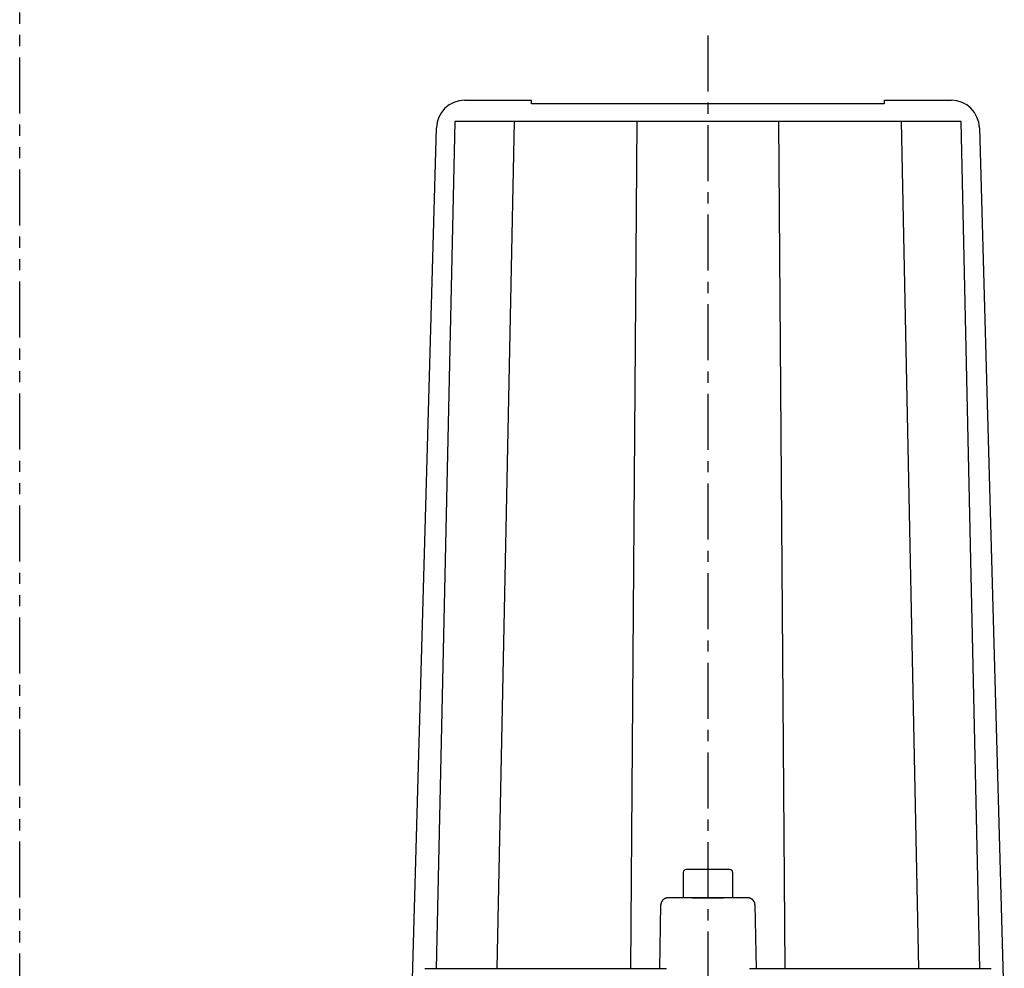
# Model space of a CAD drawing. Extents: x -342 to 347, y -515 to 515.
# Drawn here: x 28 to 167, y -297 to -162 of the extents above; entities that cross this region are included whole.
import ezdxf

# ---------------------------------------------------------------- set-up
doc = ezdxf.new("R2010")
doc.units = 0
doc.header["$LTSCALE"] = 0.25
doc.linetypes.add('CENTER', pattern=[50.8, 31.75, -6.35, 6.35, -6.35])
doc.linetypes.add('PHANTOM', pattern=[63.5, 31.75, -6.35, 6.35, -6.35, 6.35, -6.35])
doc.layers.get('0').update_dxf_attribs({"linetype": 'CONTINUOUS'})
for name, color, linetype in [('LAYER0001', 7, 'CONTINUOUS'), ('LAYER0002', 7, 'CONTINUOUS'), ('LAYER0006', 7, 'CONTINUOUS')]:
    doc.layers.add(name, color=color, linetype=linetype)

# ---------------------------------------------------------------- blocks, each defined once
blk = doc.blocks.new('DC_GROUP_115')
at = {"layer": 'LAYER0001', "color": 7, "linetype": 'CONTINUOUS'}
for p, q in [((130.63, -286.71), (130.62, -286.71)), ((130.64, -286.71), (130.63, -286.71)), ((130.66, -286.71), (130.64, -286.71)), ((130.67, -286.71), (130.66, -286.71)), ((130.69, -286.71), (130.67, -286.71)), ((130.7, -286.71), (130.69, -286.71)), ((130.71, -286.71), (130.7, -286.71)), ((130.73, -286.71), (130.71, -286.71)), ((130.74, -286.71), (130.73, -286.71)), ((130.75, -286.71), (130.74, -286.71)), ((130.77, -286.71), (130.75, -286.71)), ((130.78, -286.72), (130.77, -286.71)), ((130.8, -286.72), (130.78, -286.72)), ((130.81, -286.72), (130.8, -286.72)), ((130.82, -286.72), (130.81, -286.72)), ((130.84, -286.72), (130.82, -286.72)), ((130.85, -286.73), (130.84, -286.72)), ((130.86, -286.73), (130.85, -286.73)), ((130.88, -286.73), (130.86, -286.73)), ((130.89, -286.73), (130.88, -286.73)), ((130.9, -286.74), (130.89, -286.73)), ((130.92, -286.74), (130.9, -286.74)), ((130.93, -286.74), (130.92, -286.74)), ((130.94, -286.75), (130.93, -286.74)), ((130.96, -286.75), (130.94, -286.75)), ((130.97, -286.75), (130.96, -286.75)), ((130.98, -286.76), (130.97, -286.75)), ((131, -286.76), (130.98, -286.76)), ((131.01, -286.77), (131, -286.76)), ((131.02, -286.77), (131.01, -286.77)), ((131.04, -286.77), (131.02, -286.77)), ((131.05, -286.78), (131.04, -286.77)), ((131.06, -286.78), (131.05, -286.78)), ((131.07, -286.79), (131.06, -286.78)), ((131.09, -286.79), (131.07, -286.79)), ((131.1, -286.8), (131.09, -286.79)), ((131.11, -286.8), (131.1, -286.8)), ((131.12, -286.81), (131.11, -286.8)), ((131.14, -286.81), (131.12, -286.81)), ((131.15, -286.82), (131.14, -286.81)), ((131.16, -286.83), (131.15, -286.82)), ((131.17, -286.83), (131.16, -286.83)), ((131.19, -286.84), (131.17, -286.83)), ((131.2, -286.84), (131.19, -286.84)), ((131.21, -286.85), (131.2, -286.84)), ((131.22, -286.86), (131.21, -286.85)), ((131.23, -286.86), (131.22, -286.86)), ((131.24, -286.87), (131.23, -286.86)), ((131.26, -286.87), (131.24, -286.87)), ((131.27, -286.88), (131.26, -286.87)), ((131.28, -286.89), (131.27, -286.88)), ((131.29, -286.9), (131.28, -286.89)), ((131.3, -286.9), (131.29, -286.9)), ((131.31, -286.91), (131.3, -286.9)), ((131.32, -286.92), (131.31, -286.91)), ((131.33, -286.92), (131.32, -286.92)), ((131.34, -286.93), (131.33, -286.92)), ((131.35, -286.94), (131.34, -286.93)), ((131.37, -286.95), (131.35, -286.94)), ((131.38, -286.96), (131.37, -286.95)), ((131.39, -286.96), (131.38, -286.96)), ((131.4, -286.97), (131.39, -286.96)), ((131.41, -286.98), (131.4, -286.97)), ((131.42, -286.99), (131.41, -286.98)), ((131.43, -287), (131.42, -286.99)), ((131.44, -287.01), (131.43, -287)), ((131.45, -287.02), (131.44, -287.01)), ((131.44, -287.01), (131.44, -287.01)), ((131.46, -287.03), (131.45, -287.02)), ((131.47, -287.04), (131.46, -287.03)), ((131.48, -287.05), (131.47, -287.04)), ((131.49, -287.06), (131.48, -287.05)), ((131.5, -287.07), (131.49, -287.06)), ((131.51, -287.08), (131.5, -287.07)), ((131.52, -287.09), (131.51, -287.08)), ((131.53, -287.1), (131.52, -287.09)), ((131.53, -287.11), (131.53, -287.1)), ((131.54, -287.12), (131.53, -287.11)), ((131.55, -287.13), (131.54, -287.12)), ((131.56, -287.14), (131.55, -287.13)), ((131.57, -287.15), (131.56, -287.14)), ((131.57, -287.16), (131.57, -287.15)), ((131.58, -287.17), (131.57, -287.16)), ((131.59, -287.18), (131.58, -287.17)), ((131.59, -287.19), (131.59, -287.18)), ((131.6, -287.2), (131.59, -287.19)), ((131.61, -287.21), (131.6, -287.2)), ((131.61, -287.22), (131.61, -287.21)), ((131.62, -287.23), (131.61, -287.22)), ((131.63, -287.24), (131.62, -287.23)), ((131.63, -287.25), (131.63, -287.24)), ((131.64, -287.26), (131.63, -287.25)), ((131.65, -287.27), (131.64, -287.26)), ((131.65, -287.28), (131.65, -287.27)), ((131.66, -287.29), (131.65, -287.28)), ((131.66, -287.3), (131.66, -287.29)), ((131.67, -287.31), (131.66, -287.3)), ((131.67, -287.33), (131.67, -287.31)), ((131.68, -287.34), (131.67, -287.33)), ((131.68, -287.35), (131.68, -287.34)), ((131.69, -287.36), (131.68, -287.35)), ((131.69, -287.37), (131.69, -287.36)), ((131.7, -287.38), (131.69, -287.37)), ((131.7, -287.39), (131.7, -287.38)), ((131.71, -287.4), (131.7, -287.39)), ((131.71, -287.42), (131.71, -287.4)), ((131.71, -287.43), (131.71, -287.42)), ((131.72, -287.44), (131.71, -287.43)), ((131.72, -287.45), (131.72, -287.44)), ((131.72, -287.46), (131.72, -287.45)), ((131.73, -287.47), (131.72, -287.46)), ((131.73, -287.49), (131.73, -287.47)), ((131.73, -287.5), (131.73, -287.49)), ((131.73, -287.51), (131.73, -287.5)), ((131.74, -287.52), (131.73, -287.51)), ((131.74, -287.53), (131.74, -287.52)), ((131.74, -287.55), (131.74, -287.53)), ((131.74, -287.56), (131.74, -287.55)), ((131.75, -287.57), (131.74, -287.56)), ((131.75, -287.58), (131.75, -287.57)), ((131.75, -287.59), (131.75, -287.58)), ((131.75, -287.61), (131.75, -287.59)), ((131.75, -287.62), (131.75, -287.61)), ((131.75, -287.63), (131.75, -287.62)), ((131.75, -287.64), (131.75, -287.63)), ((131.75, -287.65), (131.75, -287.64)), ((131.75, -287.67), (131.75, -287.65)), ((131.75, -287.68), (131.75, -287.67))]:
    blk.add_line(p, q, dxfattribs=at)
blk = doc.blocks.new('DC_GROUP_116')
at = {"layer": 'LAYER0001', "color": 7, "linetype": 'CONTINUOUS'}
for p, q in [((118.46, -287.43), (118.45, -287.44)), ((118.47, -287.39), (118.46, -287.4)), ((118.46, -287.4), (118.46, -287.42)), ((118.46, -287.42), (118.46, -287.43)), ((118.48, -287.37), (118.47, -287.38)), ((118.47, -287.38), (118.47, -287.39)), ((118.49, -287.35), (118.48, -287.36)), ((118.48, -287.36), (118.48, -287.37)), ((118.5, -287.33), (118.49, -287.34)), ((118.49, -287.34), (118.49, -287.35)), ((118.51, -287.3), (118.5, -287.31)), ((118.5, -287.31), (118.5, -287.33)), ((118.52, -287.28), (118.51, -287.29)), ((118.51, -287.29), (118.51, -287.3)), ((118.53, -287.26), (118.52, -287.27)), ((118.52, -287.27), (118.52, -287.28)), ((118.54, -287.24), (118.53, -287.25)), ((118.53, -287.25), (118.53, -287.26)), ((118.55, -287.23), (118.54, -287.24)), ((118.56, -287.21), (118.55, -287.22)), ((118.55, -287.22), (118.55, -287.23)), ((118.57, -287.2), (118.56, -287.21)), ((118.58, -287.18), (118.57, -287.19)), ((118.57, -287.19), (118.57, -287.2)), ((118.59, -287.17), (118.58, -287.18)), ((118.6, -287.16), (118.59, -287.17)), ((118.61, -287.14), (118.6, -287.15)), ((118.6, -287.15), (118.6, -287.16)), ((118.62, -287.13), (118.61, -287.14)), ((118.63, -287.12), (118.62, -287.13)), ((118.64, -287.11), (118.63, -287.12)), ((118.65, -287.09), (118.64, -287.1)), ((118.64, -287.1), (118.64, -287.11)), ((118.66, -287.08), (118.65, -287.09)), ((118.67, -287.07), (118.66, -287.08)), ((118.68, -287.06), (118.67, -287.07)), ((118.69, -287.05), (118.68, -287.06)), ((118.7, -287.04), (118.69, -287.05)), ((118.71, -287.03), (118.7, -287.04)), ((118.72, -287.01), (118.71, -287.02)), ((118.71, -287.02), (118.71, -287.03)), ((118.73, -287.01), (118.72, -287.01)), ((118.74, -287), (118.73, -287.01)), ((118.75, -286.99), (118.74, -287)), ((118.76, -286.98), (118.75, -286.99)), ((118.77, -286.97), (118.76, -286.98)), ((118.78, -286.96), (118.77, -286.97)), ((118.79, -286.96), (118.78, -286.96)), ((118.8, -286.95), (118.79, -286.96)), ((118.81, -286.94), (118.8, -286.95)), ((118.82, -286.93), (118.81, -286.94)), ((118.84, -286.92), (118.82, -286.93)), ((118.85, -286.92), (118.84, -286.92)), ((118.86, -286.91), (118.85, -286.92)), ((118.87, -286.9), (118.86, -286.91)), ((118.88, -286.9), (118.87, -286.9)), ((118.89, -286.89), (118.88, -286.9)), ((118.9, -286.88), (118.89, -286.89)), ((118.91, -286.87), (118.9, -286.88)), ((118.92, -286.87), (118.91, -286.87)), ((118.94, -286.86), (118.92, -286.87)), ((118.95, -286.86), (118.94, -286.86)), ((118.96, -286.85), (118.95, -286.86)), ((118.97, -286.84), (118.96, -286.85)), ((118.98, -286.84), (118.97, -286.84)), ((119, -286.83), (118.98, -286.84)), ((119.01, -286.83), (119, -286.83)), ((119.02, -286.82), (119.01, -286.83)), ((119.03, -286.81), (119.02, -286.82)), ((119.04, -286.81), (119.03, -286.81)), ((119.06, -286.8), (119.04, -286.81)), ((119.07, -286.8), (119.06, -286.8)), ((119.08, -286.79), (119.07, -286.8)), ((119.09, -286.79), (119.08, -286.79)), ((119.11, -286.78), (119.09, -286.79)), ((119.12, -286.78), (119.11, -286.78)), ((119.13, -286.77), (119.12, -286.78)), ((119.15, -286.77), (119.13, -286.77)), ((119.16, -286.77), (119.15, -286.77)), ((119.17, -286.76), (119.16, -286.77)), ((119.18, -286.76), (119.17, -286.76)), ((119.2, -286.75), (119.18, -286.76)), ((119.21, -286.75), (119.2, -286.75)), ((119.22, -286.75), (119.21, -286.75)), ((119.24, -286.74), (119.22, -286.75)), ((119.25, -286.74), (119.24, -286.74)), ((119.26, -286.74), (119.25, -286.74)), ((119.28, -286.73), (119.26, -286.74)), ((119.29, -286.73), (119.28, -286.73)), ((119.31, -286.73), (119.29, -286.73)), ((119.32, -286.73), (119.31, -286.73)), ((119.33, -286.72), (119.32, -286.73)), ((119.35, -286.72), (119.33, -286.72)), ((119.36, -286.72), (119.35, -286.72)), ((119.37, -286.72), (119.36, -286.72)), ((119.39, -286.72), (119.37, -286.72)), ((119.4, -286.71), (119.39, -286.72)), ((119.41, -286.71), (119.4, -286.71)), ((119.43, -286.71), (119.41, -286.71)), ((119.44, -286.71), (119.43, -286.71)), ((119.46, -286.71), (119.44, -286.71)), ((119.47, -286.71), (119.46, -286.71)), ((119.48, -286.71), (119.47, -286.71)), ((119.5, -286.71), (119.48, -286.71)), ((119.51, -286.71), (119.5, -286.71)), ((119.53, -286.71), (119.51, -286.71)), ((119.54, -286.71), (119.53, -286.71)), ((119.55, -286.71), (119.54, -286.71)), ((118.42, -287.65), (118.41, -287.67)), ((118.41, -287.67), (118.41, -287.68)), ((118.43, -287.55), (118.42, -287.56)), ((118.42, -287.56), (118.42, -287.57)), ((118.42, -287.57), (118.42, -287.58)), ((118.42, -287.58), (118.42, -287.59)), ((118.42, -287.59), (118.42, -287.61)), ((118.42, -287.61), (118.42, -287.62)), ((118.42, -287.62), (118.42, -287.63)), ((118.42, -287.63), (118.42, -287.64)), ((118.42, -287.64), (118.42, -287.65)), ((118.44, -287.5), (118.43, -287.51)), ((118.43, -287.51), (118.43, -287.52)), ((118.43, -287.52), (118.43, -287.53)), ((118.43, -287.53), (118.43, -287.55)), ((118.45, -287.46), (118.44, -287.47)), ((118.44, -287.47), (118.44, -287.49)), ((118.44, -287.49), (118.44, -287.5)), ((118.45, -287.44), (118.45, -287.45)), ((118.45, -287.45), (118.45, -287.46))]:
    blk.add_line(p, q, dxfattribs=at)

msp = doc.modelspace()

# ---------------------------------------------------------------- linework, layer by layer
at = {"color": 4, "linetype": 'PHANTOM'}
msp.add_line((27.55, 515), (27.55, -515), dxfattribs=at)
at = {"layer": 'LAYER0001', "color": 7, "linetype": 'CONTINUOUS'}
for p, q in [((90.61, -173.71), (100.08, -173.71)), ((100.08, -174.21), (100.08, -173.71)), ((150.08, -174.21), (100.08, -174.21)), ((150.08, -173.71), (159.56, -173.71)), ((150.08, -173.71), (150.08, -174.21)), ((89.22, -176.71), (86.56, -296.71)), ((97.67, -176.71), (89.22, -176.71)), ((95.21, -296.71), (97.67, -176.71)), ((115.05, -176.71), (97.67, -176.71)), ((114.15, -296.71), (115.05, -176.71)), ((135.12, -176.71), (115.05, -176.71)), ((152.5, -176.71), (135.12, -176.71)), ((136.02, -296.71), (135.12, -176.71)), ((160.95, -176.71), (152.5, -176.71)), ((154.95, -296.71), (152.5, -176.71)), ((163.61, -296.71), (160.95, -176.71)), ((83.08, -303.71), (86.61, -177.59)), ((163.56, -177.59), (167.08, -303.71)), ((122.87, -286.71), (119.55, -286.71)), ((122.87, -286.71), (127.29, -286.71)), ((130.62, -286.71), (127.29, -286.71)), ((118.27, -296.71), (118.41, -287.68)), ((131.75, -287.68), (131.9, -296.71)), ((84.95, -296.71), (119.19, -296.71)), ((130.98, -296.71), (165.22, -296.71))]:
    msp.add_line(p, q, dxfattribs=at)
for centre, start, end in [((90.61, -177.71), 90, 178.4), ((159.56, -177.71), 1.6, 90)]:
    msp.add_arc(centre, 4, start, end, dxfattribs=at)
at = {"layer": 'LAYER0002', "color": 4, "linetype": 'CENTER'}
msp.add_line((125.08, -164.51), (125.08, -328.33), dxfattribs=at)
at = {"layer": 'LAYER0006', "color": 7, "linetype": 'CONTINUOUS'}
for p, q in [((121.58, -283.11), (121.58, -286.71)), ((128.18, -282.71), (121.98, -282.71)), ((128.58, -283.11), (128.58, -286.71)), ((128.58, -286.71), (121.58, -286.71)), ((122.87, -286.71), (127.29, -286.71))]:
    msp.add_line(p, q, dxfattribs=at)
for centre, start, end in [((121.98, -283.11), 90, 180), ((128.18, -283.11), 0, 90)]:
    msp.add_arc(centre, 0.4, start, end, dxfattribs=at)

# ---------------------------------------------------------------- block references
at = {"layer": 'LAYER0001', "linetype": 'CONTINUOUS'}
for name in ['DC_GROUP_116', 'DC_GROUP_115']:
    msp.add_blockref(name, (0, 0), dxfattribs=at)

doc.saveas('drawing.dxf')
